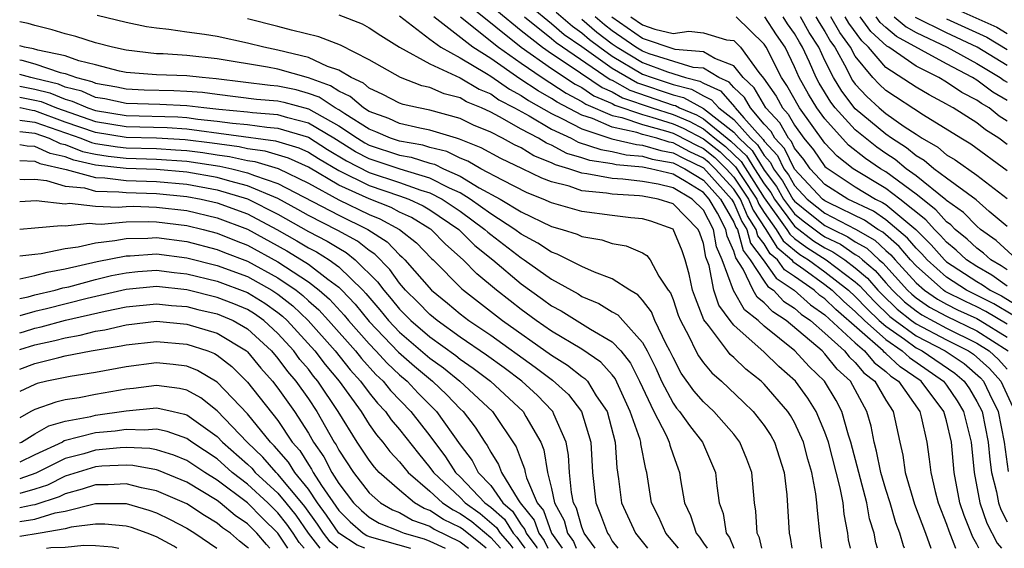
# Model space of a CAD drawing. Units: inches. Extents: x 2514000 to 2516030, y 1518000 to 1521000.
# Drawn here: x 2514000 to 2514065, y 1518000 to 1518035 of the extents above; entities that cross this region are included whole.
import ezdxf

# ---------------------------------------------------------------- set-up
doc = ezdxf.new("R2010")
doc.units = ezdxf.units.IN
doc.header["$MEASUREMENT"] = 0
doc.layers.add('LD25141518_2ft', color=82, linetype='Continuous')

msp = doc.modelspace()

# ---------------------------------------------------------------- linework, layer by layer
at = {"layer": 'LD25141518_2ft'}
for points, elevation in [([(2514029.678, 1518035.678), (2514033, 1518033.002), (2514035, 1518031.592), (2514036.565, 1518030.565), (2514037, 1518030.337), (2514037.798, 1518029.798), (2514039, 1518029.282), (2514039.181, 1518029.181), (2514041, 1518028.559), (2514041.608, 1518028.392), (2514043, 1518027.951), (2514043.673, 1518027.673), (2514045, 1518026.955), (2514046.099, 1518026.099), (2514047.115, 1518025.115), (2514047.52, 1518024.48), (2514048.512, 1518023), (2514048.658, 1518022.658), (2514049, 1518022.119), (2514049.792, 1518021), (2514050.251, 1518020.251), (2514051, 1518019.627), (2514051.358, 1518019.358), (2514051.922, 1518019), (2514053, 1518018.214), (2514054.554, 1518017), (2514055, 1518016.591), (2514055.776, 1518015.776), (2514056.576, 1518015), (2514057, 1518014.622), (2514058.234, 1518013.766), (2514059, 1518013.211), (2514059.404, 1518013), (2514061.54, 1518011.54), (2514062.173, 1518011), (2514062.51, 1518010.51), (2514063, 1518009.677), (2514063.337, 1518009), (2514063.744, 1518007), (2514063.844, 1518005.844), (2514063.962, 1518005), (2514064.286, 1518003.714), (2514064.414, 1518003), (2514064.566, 1518002.566), (2514065, 1518001.742)], 7832), ([(2514033.668, 1518035.668), (2514035, 1518034.572), (2514035.841, 1518033.841), (2514037, 1518033.043), (2514039, 1518031.614), (2514040.661, 1518030.661), (2514043, 1518029.865), (2514043.691, 1518029.691), (2514045, 1518028.961), (2514047, 1518027.396), (2514047.353, 1518027), (2514048.203, 1518026.203), (2514049, 1518024.912), (2514049.818, 1518023.818), (2514050.283, 1518023), (2514051, 1518022.032), (2514051.568, 1518021.567), (2514052.701, 1518020.701), (2514053, 1518020.511), (2514054.022, 1518020.022), (2514055, 1518019.358), (2514055.228, 1518019.228), (2514055.472, 1518019), (2514056.298, 1518018.298), (2514057, 1518017.491), (2514057.45, 1518017), (2514058.242, 1518016.242), (2514059, 1518015.629), (2514059.371, 1518015.371), (2514061, 1518014.497), (2514063, 1518013.52), (2514063.807, 1518013), (2514064.429, 1518012.43), (2514065, 1518011.798)], 7826), ([(2514061.551, 1518035.551), (2514064.313, 1518034.313), (2514065, 1518033.901)], 7790), ([(2514056.463, 1518000), (2514056.351, 1518000.351), (2514056.235, 1518001), (2514055.939, 1518001.939), (2514055.765, 1518003), (2514054.7, 1518007), (2514054.54, 1518007.46), (2514054.106, 1518009), (2514053.73, 1518009.73), (2514052.969, 1518011), (2514051.964, 1518011.964), (2514051.02, 1518013), (2514049, 1518014.639), (2514048.606, 1518015), (2514047.712, 1518015.712), (2514046.979, 1518016.979), (2514046.245, 1518019), (2514045.863, 1518019.863), (2514045.659, 1518021), (2514045, 1518022.259), (2514044.271, 1518023), (2514043, 1518023.733), (2514042.026, 1518023.974), (2514041, 1518024.163), (2514039.688, 1518024.312), (2514039, 1518024.349), (2514037.333, 1518024.667), (2514037, 1518024.7), (2514036.143, 1518025), (2514035.259, 1518025.259), (2514035, 1518025.396), (2514033.848, 1518025.848), (2514033, 1518026.373), (2514032.573, 1518026.573), (2514031.788, 1518027), (2514031, 1518027.402), (2514029.872, 1518027.872), (2514029, 1518028.299), (2514027, 1518028.854), (2514026.255, 1518029), (2514025.231, 1518029.231), (2514025, 1518029.318), (2514023.895, 1518029.895), (2514023, 1518030.302), (2514022.628, 1518030.627), (2514021.816, 1518031), (2514021, 1518031.49), (2514020.264, 1518031.736), (2514019, 1518032.32), (2514017, 1518032.806), (2514016.058, 1518033), (2514015, 1518033.274), (2514013, 1518033.704), (2514012.156, 1518033.844), (2514011, 1518033.992), (2514009.825, 1518034.175), (2514009, 1518034.247), (2514008.351, 1518034.351), (2514007, 1518034.635), (2514005.097, 1518035.097)], 7844), ([(2514058.243, 1518000), (2514058.172, 1518000.172), (2514057.937, 1518001), (2514057.673, 1518001.673), (2514057.284, 1518003), (2514057, 1518003.877), (2514056.669, 1518005), (2514056.404, 1518006.404), (2514056.237, 1518007), (2514056.048, 1518008.048), (2514055.767, 1518009), (2514054.684, 1518011), (2514053.794, 1518011.793), (2514053, 1518012.809), (2514052.814, 1518013), (2514050.443, 1518015), (2514049.564, 1518015.564), (2514049, 1518016.173), (2514048.54, 1518016.54), (2514048.276, 1518017), (2514047.627, 1518018.374), (2514047.124, 1518019.124), (2514047, 1518019.579), (2514046.564, 1518020.564), (2514046.486, 1518021), (2514045.922, 1518022.078), (2514045.389, 1518023), (2514045, 1518023.434), (2514043.873, 1518024.127), (2514043, 1518024.63), (2514041.508, 1518025), (2514041, 1518025.102), (2514039.25, 1518025.25), (2514039, 1518025.31), (2514037.533, 1518025.534), (2514037, 1518025.717), (2514036.008, 1518026.008), (2514035, 1518026.54), (2514034.67, 1518026.67), (2514034.136, 1518027), (2514033, 1518027.607), (2514031.582, 1518028.418), (2514031, 1518028.715), (2514030.389, 1518029), (2514029.41, 1518029.41), (2514029, 1518029.657), (2514027.938, 1518029.937), (2514027, 1518030.343), (2514026.464, 1518030.464), (2514025.054, 1518031), (2514023, 1518032.171), (2514021.124, 1518033.124), (2514019.693, 1518033.692), (2514017.885, 1518034.115), (2514017, 1518034.369), (2514015, 1518034.86)], 7842), ([(2514021, 1518035.137), (2514022.53, 1518034.53), (2514023, 1518034.282), (2514023.764, 1518033.765), (2514024.997, 1518033), (2514027, 1518031.896), (2514029, 1518030.99), (2514030.24, 1518030.24), (2514031, 1518029.923), (2514031.541, 1518029.541), (2514032.571, 1518029), (2514033.526, 1518028.474), (2514035, 1518027.612), (2514036.297, 1518027), (2514036.757, 1518026.757), (2514038.254, 1518026.254), (2514039, 1518026.141), (2514039.922, 1518025.921), (2514041, 1518025.83), (2514041.635, 1518025.635), (2514043, 1518025.388), (2514043.782, 1518025), (2514045, 1518024.251), (2514046.121, 1518023), (2514047, 1518021.479), (2514047.143, 1518021.143), (2514047.234, 1518021), (2514047.61, 1518019.611), (2514048.077, 1518019), (2514049, 1518017.585), (2514049.244, 1518017.244), (2514049.61, 1518017), (2514050.278, 1518016.278), (2514051, 1518015.814), (2514051.428, 1518015.428), (2514052.048, 1518015), (2514053, 1518014.173), (2514054.287, 1518013), (2514054.6, 1518012.6), (2514055, 1518012.243), (2514055.552, 1518011.552), (2514056.291, 1518011), (2514057, 1518009.763), (2514057.49, 1518009), (2514057.92, 1518007), (2514058.127, 1518006.127), (2514058.273, 1518005), (2514058.898, 1518002.898), (2514059.61, 1518001), (2514059.967, 1518000)], 7840), ([(2514025, 1518035.068), (2514027, 1518033.523), (2514027.719, 1518033), (2514029, 1518032.295), (2514030.726, 1518031.273), (2514031, 1518031.099), (2514032.231, 1518030.231), (2514033, 1518029.828), (2514033.494, 1518029.494), (2514035, 1518028.635), (2514035.692, 1518028.309), (2514037, 1518027.616), (2514038.975, 1518026.975), (2514040.593, 1518026.593), (2514041, 1518026.558), (2514042.193, 1518026.193), (2514043, 1518026.046), (2514043.682, 1518025.682), (2514045, 1518025.052), (2514046.853, 1518023), (2514047, 1518022.746), (2514047.522, 1518021.522), (2514047.853, 1518021), (2514048.098, 1518020.098), (2514048.937, 1518019), (2514049.793, 1518017.793), (2514050.984, 1518017), (2514052.043, 1518016.043), (2514053, 1518015.383), (2514055, 1518013.533), (2514055.614, 1518013), (2514056.23, 1518012.23), (2514057, 1518011.653), (2514057.336, 1518011.336), (2514057.832, 1518011), (2514059.235, 1518009), (2514059.332, 1518008.669), (2514059.704, 1518007), (2514059.86, 1518005.86), (2514059.96, 1518005), (2514060.249, 1518003.751), (2514060.462, 1518003), (2514061, 1518001.599), (2514061.145, 1518001.145), (2514061.589, 1518000)], 7838), ([(2514063.132, 1518000), (2514063, 1518000.269), (2514062.731, 1518000.731), (2514062.153, 1518002.153), (2514061.882, 1518003), (2514061.515, 1518005), (2514061.331, 1518007), (2514061, 1518008.403), (2514060.826, 1518009), (2514059.333, 1518011), (2514057.945, 1518011.945), (2514057, 1518012.838), (2514056.907, 1518012.907), (2514056.833, 1518013), (2514053.723, 1518015.723), (2514053, 1518016.423), (2514052.658, 1518016.659), (2514052.281, 1518017), (2514051, 1518017.904), (2514050.341, 1518018.342), (2514049.872, 1518019), (2514049.396, 1518019.396), (2514049, 1518020.042), (2514048.585, 1518020.585), (2514048.472, 1518021), (2514047.9, 1518021.9), (2514047.432, 1518023), (2514047, 1518023.645), (2514045.783, 1518025), (2514045.386, 1518025.386), (2514045, 1518025.687), (2514044.111, 1518026.111), (2514043, 1518026.705), (2514042.75, 1518026.75), (2514041.934, 1518027), (2514041, 1518027.256), (2514040.612, 1518027.388), (2514039, 1518027.743), (2514037.698, 1518028.302), (2514037, 1518028.528), (2514035.381, 1518029.381), (2514035, 1518029.63), (2514034.122, 1518030.122), (2514032.921, 1518030.921), (2514031, 1518032.255), (2514029.833, 1518033), (2514027.254, 1518035)], 7836), ([(2514029.013, 1518035), (2514031.525, 1518033), (2514033, 1518031.94), (2514034.379, 1518031), (2514035.973, 1518029.973), (2514037, 1518029.435), (2514037.259, 1518029.259), (2514039, 1518028.512), (2514039.626, 1518028.375), (2514041, 1518027.907), (2514042.505, 1518027.495), (2514043, 1518027.338), (2514043.239, 1518027.239), (2514044.54, 1518026.54), (2514045, 1518026.321), (2514045.742, 1518025.742), (2514046.506, 1518025), (2514047, 1518024.45), (2514047.972, 1518023), (2514048.279, 1518022.279), (2514049.102, 1518021), (2514049.824, 1518019.824), (2514050.812, 1518019), (2514050.891, 1518018.891), (2514051.619, 1518018.381), (2514053, 1518017.374), (2514053.479, 1518017), (2514054.252, 1518016.252), (2514055, 1518015.606), (2514055.6, 1518015), (2514057, 1518013.751), (2514058.083, 1518013), (2514058.555, 1518012.555), (2514060.81, 1518011), (2514061, 1518010.747), (2514061.711, 1518009.711), (2514062.13, 1518009), (2514062.617, 1518007), (2514062.825, 1518005), (2514063.195, 1518003), (2514063.665, 1518001.665), (2514064.34, 1518000.34), (2514064.61, 1518000)], 7834), ([(2514031.413, 1518035.413), (2514033, 1518034.101), (2514034.401, 1518033), (2514035, 1518032.577), (2514036.236, 1518031.764), (2514038.336, 1518030.336), (2514039, 1518030.051), (2514039.674, 1518029.674), (2514041.622, 1518029), (2514043, 1518028.563), (2514044.107, 1518028.107), (2514045, 1518027.622), (2514045.756, 1518027), (2514046.455, 1518026.455), (2514047.478, 1518025.478), (2514049, 1518023.087), (2514050.481, 1518021), (2514050.678, 1518020.679), (2514051, 1518020.411), (2514051.806, 1518019.806), (2514053.078, 1518019), (2514055, 1518017.543), (2514055.294, 1518017.294), (2514055.549, 1518017), (2514056.257, 1518016.257), (2514057.274, 1518015.274), (2514057.613, 1518015), (2514059, 1518013.996), (2514060.903, 1518013), (2514062.16, 1518012.16), (2514063.232, 1518011.231), (2514063.441, 1518011), (2514063.823, 1518010.177), (2514064.408, 1518009), (2514064.803, 1518007), (2514065.067, 1518005.067)], 7830), ([(2514033.226, 1518035), (2514035, 1518033.571), (2514035.306, 1518033.306), (2514038.874, 1518030.874), (2514039, 1518030.82), (2514040.168, 1518030.168), (2514043, 1518029.193), (2514043.154, 1518029.154), (2514043.427, 1518029), (2514044.541, 1518028.541), (2514045, 1518028.291), (2514046.811, 1518026.811), (2514047.84, 1518025.84), (2514048.358, 1518025), (2514049, 1518024), (2514049.428, 1518023.428), (2514049.671, 1518023), (2514051, 1518021.205), (2514052.254, 1518020.253), (2514053, 1518019.779), (2514053.527, 1518019.527), (2514054.303, 1518019), (2514055, 1518018.472), (2514055.796, 1518017.796), (2514056.488, 1518017), (2514056.738, 1518016.738), (2514057.758, 1518015.758), (2514058.696, 1518015), (2514059, 1518014.78), (2514061, 1518013.724), (2514062.449, 1518013), (2514062.78, 1518012.78), (2514063.831, 1518011.831), (2514064.581, 1518011), (2514065.494, 1518009)], 7828), ([(2514035.3, 1518035.3), (2514036.376, 1518034.376), (2514037, 1518033.947), (2514037.509, 1518033.51), (2514038.178, 1518033), (2514039, 1518032.415), (2514041, 1518031.235), (2514041.626, 1518031), (2514043, 1518030.537), (2514044.227, 1518030.228), (2514045, 1518029.791), (2514045.541, 1518029.541), (2514046.021, 1518029), (2514047, 1518028.239), (2514048.102, 1518027), (2514048.565, 1518026.565), (2514049, 1518025.859), (2514049.414, 1518025.414), (2514049.617, 1518025), (2514050.209, 1518024.208), (2514050.896, 1518023), (2514051, 1518022.859), (2514052.022, 1518022.022), (2514053, 1518021.268), (2514053.509, 1518021), (2514054.517, 1518020.517), (2514055, 1518020.189), (2514055.756, 1518019.756), (2514056.566, 1518019), (2514056.801, 1518018.801), (2514058.439, 1518017), (2514058.726, 1518016.726), (2514059, 1518016.504), (2514059.886, 1518015.886), (2514061, 1518015.278), (2514063, 1518014.325), (2514065.051, 1518013)], 7824), ([(2514037, 1518034.851), (2514037.996, 1518033.996), (2514039, 1518033.23), (2514039.331, 1518033), (2514041, 1518031.983), (2514042.627, 1518031.373), (2514043.83, 1518031), (2514044.764, 1518030.764), (2514045, 1518030.631), (2514046.116, 1518030.116), (2514047.062, 1518029.062), (2514047.097, 1518029), (2514047.655, 1518028.345), (2514048.928, 1518026.928), (2514049, 1518026.81), (2514049.873, 1518025.873), (2514050.299, 1518025), (2514050.599, 1518024.599), (2514051, 1518023.894), (2514051.838, 1518023), (2514052.477, 1518022.477), (2514053, 1518022.073), (2514055.015, 1518021.015), (2514056.285, 1518020.285), (2514057, 1518019.617), (2514057.333, 1518019.333), (2514057.613, 1518019), (2514059, 1518017.481), (2514059.543, 1518017), (2514060.401, 1518016.401), (2514061, 1518016.075), (2514061.715, 1518015.715), (2514063, 1518015.126), (2514063.225, 1518015), (2514065, 1518013.898)], 7822), ([(2514065, 1518014.755), (2514063.596, 1518015.596), (2514063, 1518015.898), (2514062.245, 1518016.245), (2514060.917, 1518016.917), (2514060.797, 1518017), (2514059, 1518018.593), (2514058.628, 1518019), (2514057.884, 1518019.884), (2514056.814, 1518020.813), (2514056.488, 1518021), (2514055.604, 1518021.604), (2514053.257, 1518022.743), (2514053, 1518022.878), (2514052.847, 1518023), (2514051, 1518024.971), (2514050.331, 1518026.331), (2514049.708, 1518027), (2514049.454, 1518027.455), (2514049, 1518027.942), (2514048.1, 1518029), (2514047.696, 1518029.697), (2514047, 1518030.341), (2514046.69, 1518030.69), (2514046.019, 1518031), (2514045, 1518031.611), (2514044.334, 1518031.666), (2514041.428, 1518032.572), (2514041, 1518032.732), (2514040.56, 1518033), (2514039, 1518034.087), (2514038.482, 1518034.482), (2514037.879, 1518035)], 7820), ([(2514065.358, 1518015.358), (2514064.108, 1518016.108), (2514062.327, 1518017), (2514061, 1518017.855), (2514059.721, 1518019), (2514059.386, 1518019.386), (2514059, 1518019.764), (2514058.435, 1518020.435), (2514057, 1518021.641), (2514056.192, 1518022.192), (2514054.511, 1518023), (2514053, 1518023.969), (2514052.038, 1518025), (2514051.613, 1518025.613), (2514051, 1518026.358), (2514050.789, 1518026.789), (2514050.593, 1518027), (2514050.022, 1518028.022), (2514049.111, 1518029), (2514048.332, 1518030.332), (2514047.609, 1518031), (2514047, 1518031.764), (2514045.745, 1518032.255), (2514045, 1518032.702), (2514043.147, 1518032.853), (2514041, 1518033.573), (2514038.968, 1518034.968)], 7818), ([(2514040.216, 1518035), (2514041, 1518034.464), (2514041.814, 1518034.186), (2514043, 1518033.907), (2514044.051, 1518034.051), (2514045, 1518033.957), (2514046.514, 1518033.486), (2514047, 1518033.432), (2514047.441, 1518033), (2514048.655, 1518031.345), (2514048.966, 1518030.966), (2514049.78, 1518029.781), (2514050.208, 1518029), (2514050.589, 1518028.59), (2514051, 1518027.855), (2514051.62, 1518027), (2514052.243, 1518026.243), (2514053, 1518025.15), (2514053.072, 1518025.072), (2514055, 1518023.802), (2514056.323, 1518023), (2514056.781, 1518022.781), (2514057, 1518022.632), (2514058.986, 1518020.986), (2514059.996, 1518019.996), (2514060.86, 1518019), (2514061, 1518018.875), (2514063, 1518017.565), (2514063.359, 1518017.359), (2514063.873, 1518017), (2514064.62, 1518016.62), (2514065.86, 1518015.86)], 7816), ([(2514065, 1518017.273), (2514063.983, 1518017.983), (2514063, 1518018.55), (2514062.315, 1518019), (2514061.637, 1518019.637), (2514061, 1518020.151), (2514060.606, 1518020.605), (2514060.202, 1518021), (2514059.642, 1518021.642), (2514057.92, 1518023), (2514057, 1518023.691), (2514054.857, 1518025), (2514053.814, 1518025.814), (2514053, 1518026.688), (2514051.32, 1518029), (2514050.489, 1518030.489), (2514050.135, 1518031), (2514049.126, 1518033), (2514049, 1518033.19), (2514047.151, 1518035)], 7814), ([(2514065, 1518018.333), (2514064.607, 1518018.607), (2514063.926, 1518019), (2514063.444, 1518019.444), (2514063, 1518019.765), (2514062.364, 1518020.364), (2514061.575, 1518021), (2514061.292, 1518021.292), (2514061, 1518021.499), (2514060.301, 1518022.301), (2514059, 1518023.317), (2514057, 1518024.791), (2514056.656, 1518025), (2514055.674, 1518025.674), (2514054.556, 1518026.556), (2514053, 1518028.273), (2514052.475, 1518029), (2514051.914, 1518029.914), (2514051.311, 1518031), (2514051, 1518031.716), (2514050.375, 1518033), (2514049.81, 1518033.81), (2514049.054, 1518035)], 7812), ([(2514065.312, 1518019.312), (2514064.264, 1518020.264), (2514063.243, 1518021), (2514063, 1518021.209), (2514062.117, 1518022.117), (2514061, 1518022.913), (2514060.96, 1518022.959), (2514059, 1518024.529), (2514058.352, 1518025), (2514057.613, 1518025.613), (2514057, 1518026.006), (2514056.411, 1518026.411), (2514055, 1518027.553), (2514053.683, 1518029), (2514053.389, 1518029.389), (2514052.629, 1518030.629), (2514052.423, 1518031), (2514051.982, 1518032.019), (2514051.533, 1518033), (2514051.323, 1518033.323), (2514051, 1518033.894), (2514050.545, 1518034.545), (2514050.256, 1518035)], 7810), ([(2514065, 1518021.188), (2514063.811, 1518022.189), (2514062.943, 1518022.943), (2514061, 1518024.365), (2514060.167, 1518025), (2514059.539, 1518025.539), (2514059, 1518025.848), (2514058.37, 1518026.371), (2514057.387, 1518027), (2514057, 1518027.272), (2514055, 1518028.931), (2514054.102, 1518030.102), (2514053.553, 1518031), (2514053, 1518032.123), (2514052.599, 1518033), (2514051.971, 1518033.971), (2514051.387, 1518035)], 7808), ([(2514052.402, 1518035), (2514052.618, 1518034.618), (2514053, 1518034.028), (2514053.376, 1518033.376), (2514053.645, 1518033), (2514054.412, 1518031.588), (2514054.701, 1518031), (2514054.815, 1518030.815), (2514055, 1518030.57), (2514055.76, 1518029.76), (2514056.565, 1518029), (2514057, 1518028.639), (2514058.221, 1518027.778), (2514059, 1518027.264), (2514059.408, 1518027), (2514060.42, 1518026.42), (2514061, 1518025.922), (2514061.579, 1518025.579), (2514063, 1518024.582), (2514065, 1518023.045)], 7806), ([(2514065, 1518024.854), (2514062.607, 1518026.607), (2514061.945, 1518027), (2514059.48, 1518028.52), (2514057, 1518030.145), (2514056.56, 1518030.56), (2514056.148, 1518031), (2514055, 1518032.411), (2514054.68, 1518033), (2514053.979, 1518033.978), (2514053.39, 1518035)], 7804), ([(2514065, 1518026.596), (2514064.453, 1518027), (2514063.561, 1518027.561), (2514063, 1518028.009), (2514061.45, 1518029), (2514061.153, 1518029.153), (2514061, 1518029.256), (2514059.852, 1518029.853), (2514059, 1518030.374), (2514057, 1518031.673), (2514055.876, 1518033), (2514055.42, 1518033.419), (2514054.581, 1518034.581), (2514054.34, 1518035)], 7802), ([(2514065, 1518028.135), (2514064.469, 1518028.469), (2514063.804, 1518029), (2514063.296, 1518029.296), (2514063, 1518029.514), (2514062.018, 1518030.018), (2514061, 1518030.708), (2514060.494, 1518031), (2514059, 1518031.741), (2514057.201, 1518033), (2514057.071, 1518033.071), (2514056.026, 1518034.026), (2514055.319, 1518035)], 7800), ([(2514065, 1518029.496), (2514064.049, 1518030.049), (2514063, 1518030.824), (2514062.712, 1518031), (2514061, 1518031.901), (2514057.703, 1518033.703), (2514057, 1518034.296), (2514056.633, 1518034.633), (2514056.367, 1518035)], 7798), ([(2514057.546, 1518035), (2514058.335, 1518034.334), (2514059, 1518033.97), (2514061.049, 1518033), (2514063, 1518031.934), (2514064.535, 1518031), (2514064.803, 1518030.803), (2514065, 1518030.688)], 7796), ([(2514065, 1518031.787), (2514063.008, 1518033.008), (2514061, 1518033.941), (2514058.966, 1518034.966)], 7794), ([(2514061, 1518034.858), (2514063.661, 1518033.661), (2514065, 1518032.853)], 7792), ([(2514054.674, 1518000), (2514054.56, 1518000.56), (2514054.506, 1518001), (2514054.258, 1518002.258), (2514054.192, 1518003), (2514054.008, 1518003.992), (2514053.223, 1518007), (2514053, 1518007.641), (2514052.429, 1518009), (2514051.882, 1518009.882), (2514051.051, 1518011), (2514049.964, 1518011.964), (2514049, 1518012.911), (2514047, 1518014.706), (2514046.763, 1518015), (2514046.008, 1518016.008), (2514045.682, 1518017), (2514045.37, 1518018.63), (2514045.163, 1518019.163), (2514045, 1518020.066), (2514044.763, 1518020.763), (2514044.664, 1518021), (2514043, 1518022.691), (2514042.03, 1518023), (2514041, 1518023.19), (2514040.785, 1518023.215), (2514039, 1518023.312), (2514038.615, 1518023.385), (2514037, 1518023.546), (2514036.16, 1518023.84), (2514035, 1518024.127), (2514034.371, 1518024.371), (2514033.092, 1518025), (2514031.667, 1518025.667), (2514030.384, 1518026.384), (2514028.95, 1518026.95), (2514028.746, 1518027), (2514027, 1518027.541), (2514026.328, 1518027.672), (2514025, 1518027.984), (2514024.299, 1518028.299), (2514023, 1518028.766), (2514022.629, 1518029), (2514021.76, 1518029.76), (2514021, 1518030.109), (2514020.467, 1518030.466), (2514019, 1518030.988), (2514017, 1518031.545), (2514016.313, 1518031.687), (2514013, 1518032.241), (2514011, 1518032.455), (2514009.445, 1518032.555), (2514009, 1518032.568), (2514007, 1518032.806), (2514006.1, 1518033), (2514005, 1518033.295), (2514003.702, 1518033.702), (2514003, 1518033.877), (2514002.146, 1518034.146), (2514001, 1518034.435), (2514000.568, 1518034.568), (2514000, 1518034.68)], 7846), ([(2514052.803, 1518000), (2514052.665, 1518001), (2514052.501, 1518002.501), (2514052.476, 1518003), (2514052.41, 1518003.59), (2514052.136, 1518005), (2514051.873, 1518005.873), (2514051.586, 1518007), (2514051, 1518008.278), (2514050.74, 1518008.74), (2514050.566, 1518009), (2514049, 1518010.802), (2514048.795, 1518011), (2514047.798, 1518011.798), (2514047, 1518012.568), (2514046.768, 1518012.768), (2514046.576, 1518013), (2514045.337, 1518014.663), (2514045.037, 1518015.038), (2514044.472, 1518016.472), (2514044.292, 1518017), (2514044.056, 1518018.056), (2514043.8, 1518019), (2514043.597, 1518019.597), (2514043, 1518021.013), (2514041.541, 1518021.541), (2514041, 1518021.706), (2514040.229, 1518021.771), (2514039, 1518021.916), (2514037, 1518022.182), (2514035, 1518022.756), (2514034.459, 1518023), (2514033.408, 1518023.408), (2514031.767, 1518024.233), (2514030.359, 1518025), (2514029.496, 1518025.496), (2514029, 1518025.69), (2514028.123, 1518026.123), (2514027, 1518026.395), (2514026.54, 1518026.54), (2514025, 1518026.806), (2514024.411, 1518027), (2514023.437, 1518027.437), (2514023, 1518027.595), (2514021.393, 1518028.607), (2514021, 1518028.871), (2514020.766, 1518029), (2514019.709, 1518029.708), (2514019, 1518029.96), (2514018.186, 1518030.186), (2514017, 1518030.444), (2514016.489, 1518030.489), (2514012.925, 1518030.924), (2514012.012, 1518031), (2514011, 1518031.116), (2514009, 1518031.179), (2514007, 1518031.338), (2514006.569, 1518031.431), (2514005, 1518031.834), (2514003.903, 1518032.097), (2514003, 1518032.428), (2514001.19, 1518032.81), (2514000.901, 1518032.901), (2514000.309, 1518033), (2514000, 1518033.095)], 7848), ([(2514000, 1518032.159), (2514000.136, 1518032.136), (2514001, 1518031.901), (2514002.659, 1518031.341), (2514003, 1518031.269), (2514003.734, 1518031), (2514004.742, 1518030.743), (2514005, 1518030.628), (2514006.389, 1518030.389), (2514007, 1518030.258), (2514008.2, 1518030.2), (2514010.153, 1518030.152), (2514011, 1518030.114), (2514012.029, 1518030.029), (2514013, 1518029.898), (2514015.59, 1518029.589), (2514017, 1518029.465), (2514017.382, 1518029.382), (2514019, 1518028.939), (2514021, 1518027.825), (2514022.232, 1518027), (2514022.707, 1518026.707), (2514023, 1518026.554), (2514025, 1518025.889), (2514025.758, 1518025.758), (2514027, 1518025.367), (2514027.295, 1518025.295), (2514027.893, 1518025), (2514029, 1518024.51), (2514030.251, 1518023.749), (2514031.629, 1518023), (2514033, 1518022.159), (2514035, 1518021.2), (2514035.7, 1518021), (2514036.688, 1518020.688), (2514037, 1518020.531), (2514038.311, 1518020.311), (2514039, 1518020.077), (2514039.919, 1518019.919), (2514041, 1518019.45), (2514041.282, 1518019.282), (2514041.501, 1518019), (2514042.073, 1518017.927), (2514042.691, 1518017), (2514042.825, 1518016.825), (2514043, 1518016.378), (2514043.35, 1518015.351), (2514043.491, 1518015), (2514044.032, 1518013.968), (2514044.493, 1518013), (2514044.67, 1518012.669), (2514045, 1518012.213), (2514045.55, 1518011.55), (2514046.189, 1518011), (2514047.634, 1518009.634), (2514048.278, 1518009), (2514049, 1518008.078), (2514049.432, 1518007.432), (2514049.676, 1518007), (2514050.311, 1518005), (2514050.486, 1518003.514), (2514050.637, 1518001), (2514050.717, 1518000.717), (2514050.82, 1518000)], 7850), ([(2514048.846, 1518000), (2514048.692, 1518000.692), (2514048.534, 1518001), (2514048.456, 1518002.456), (2514048.358, 1518003), (2514048.19, 1518005), (2514047.868, 1518005.868), (2514047.405, 1518007), (2514047, 1518007.508), (2514045.693, 1518009), (2514045, 1518009.651), (2514044.374, 1518010.374), (2514043.542, 1518011.542), (2514043, 1518012.556), (2514042.796, 1518013), (2514042.546, 1518013.454), (2514041.808, 1518015), (2514041.58, 1518015.58), (2514041, 1518016.338), (2514040.695, 1518016.695), (2514040.157, 1518017), (2514039, 1518017.754), (2514037.825, 1518018.175), (2514037, 1518018.554), (2514035.379, 1518019.379), (2514035, 1518019.499), (2514034.107, 1518020.106), (2514033, 1518020.681), (2514032.584, 1518021), (2514031, 1518022.029), (2514029.66, 1518023), (2514029, 1518023.401), (2514028.28, 1518023.72), (2514027, 1518024.38), (2514025.042, 1518024.958), (2514023, 1518025.649), (2514022.113, 1518026.113), (2514020.671, 1518027), (2514019, 1518028.002), (2514017.659, 1518028.341), (2514017, 1518028.543), (2514015.325, 1518028.674), (2514015, 1518028.718), (2514013.105, 1518028.895), (2514012.125, 1518029), (2514011, 1518029.145), (2514009.225, 1518029.225), (2514007, 1518029.295), (2514005.596, 1518029.596), (2514005, 1518029.698), (2514004.099, 1518030.099), (2514003, 1518030.379), (2514002.561, 1518030.561), (2514001, 1518030.947), (2514000.735, 1518031), (2514000, 1518031.2)], 7852), ([(2514000, 1518030.433), (2514001, 1518030.233), (2514001.989, 1518029.988), (2514003, 1518029.572), (2514003.455, 1518029.456), (2514004.479, 1518029), (2514005, 1518028.821), (2514007, 1518028.502), (2514010.404, 1518028.404), (2514011, 1518028.367), (2514011.735, 1518028.265), (2514013, 1518028.135), (2514014.006, 1518027.994), (2514015, 1518027.901), (2514016.269, 1518027.73), (2514017, 1518027.673), (2514019, 1518027.065), (2514020.267, 1518026.268), (2514021.519, 1518025.519), (2514023, 1518024.753), (2514025, 1518024.096), (2514026.408, 1518023.592), (2514027, 1518023.417), (2514027.809, 1518023), (2514029, 1518022.194), (2514030.622, 1518021), (2514030.81, 1518020.81), (2514031, 1518020.657), (2514033, 1518019.123), (2514033.2, 1518019), (2514035, 1518017.728), (2514036.75, 1518016.75), (2514037, 1518016.593), (2514038.124, 1518016.124), (2514039, 1518015.583), (2514039.372, 1518015.372), (2514039.69, 1518015), (2514041, 1518013.554), (2514041.305, 1518013), (2514041.861, 1518011.862), (2514042.247, 1518011), (2514043, 1518009.564), (2514043.233, 1518009.233), (2514043.434, 1518009), (2514044.082, 1518008.082), (2514044.947, 1518007), (2514045.803, 1518005), (2514045.889, 1518004.111), (2514046.037, 1518003), (2514046.3, 1518002.3), (2514046.5, 1518001), (2514046.711, 1518000.711), (2514046.994, 1518000)], 7854), ([(2514000, 1518029.719), (2514001, 1518029.52), (2514001.416, 1518029.416), (2514002.427, 1518029), (2514005, 1518028.101), (2514007, 1518027.783), (2514009.704, 1518027.704), (2514011, 1518027.622), (2514016.845, 1518026.845), (2514018.367, 1518026.367), (2514019, 1518026.081), (2514019.662, 1518025.662), (2514021, 1518024.877), (2514023, 1518023.884), (2514025, 1518023.219), (2514025.612, 1518023), (2514026.558, 1518022.558), (2514027, 1518022.295), (2514028.902, 1518021), (2514029.949, 1518019.949), (2514031.135, 1518019), (2514033, 1518017.428), (2514034.415, 1518016.415), (2514035, 1518015.977), (2514035.633, 1518015.633), (2514037.574, 1518014.426), (2514039, 1518013.597), (2514039.555, 1518013), (2514040.197, 1518012.197), (2514040.79, 1518011), (2514041.727, 1518009), (2514042.544, 1518007.456), (2514042.747, 1518007), (2514042.788, 1518006.788), (2514043, 1518006.163), (2514043.308, 1518005.308), (2514043.433, 1518005), (2514043.499, 1518004.501), (2514043.746, 1518003), (2514044.155, 1518002.155), (2514044.52, 1518001), (2514044.737, 1518000.737), (2514045, 1518000.341), (2514045.248, 1518000)], 7856), ([(2514043.361, 1518000), (2514042.527, 1518001), (2514042.062, 1518002.062), (2514041.594, 1518003), (2514041.276, 1518005), (2514041.206, 1518005.206), (2514040.881, 1518006.881), (2514040.874, 1518007), (2514040.828, 1518007.172), (2514040.19, 1518009), (2514039.187, 1518011.187), (2514039, 1518011.422), (2514038.259, 1518012.259), (2514037, 1518013.11), (2514035, 1518014.31), (2514034.004, 1518015), (2514033, 1518015.736), (2514032.288, 1518016.288), (2514031.393, 1518017), (2514030.081, 1518018.081), (2514029.196, 1518019), (2514028.023, 1518020.022), (2514027.074, 1518021), (2514027, 1518021.05), (2514025.778, 1518021.778), (2514025, 1518022.141), (2514024.445, 1518022.445), (2514023, 1518023.015), (2514021, 1518023.916), (2514019, 1518025.093), (2514017.687, 1518025.687), (2514016.16, 1518026.16), (2514015, 1518026.307), (2514014.435, 1518026.435), (2514012.671, 1518026.671), (2514010.894, 1518026.894), (2514009.004, 1518027.004), (2514007, 1518027.064), (2514005, 1518027.381), (2514003, 1518028.073), (2514001, 1518028.8), (2514000.822, 1518028.822), (2514000.026, 1518029), (2514000, 1518029.005)], 7858), ([(2514000, 1518028.206), (2514000.168, 1518028.168), (2514001, 1518028.065), (2514004.026, 1518027), (2514004.725, 1518026.725), (2514005, 1518026.664), (2514006.438, 1518026.438), (2514007, 1518026.38), (2514009, 1518026.319), (2514010.246, 1518026.247), (2514011, 1518026.191), (2514012.056, 1518026.056), (2514013, 1518025.909), (2514013.805, 1518025.806), (2514015, 1518025.535), (2514015.475, 1518025.475), (2514017.007, 1518025.006), (2514019, 1518024.042), (2514021, 1518022.952), (2514023, 1518021.985), (2514023.705, 1518021.705), (2514024.997, 1518020.997), (2514026.109, 1518020.109), (2514027.095, 1518019.095), (2514027.205, 1518019), (2514029.096, 1518017.097), (2514029.214, 1518017), (2514031.775, 1518015), (2514035, 1518012.714), (2514036.066, 1518012.065), (2514037, 1518011.322), (2514037.192, 1518011.191), (2514037.361, 1518011), (2514037.95, 1518010.05), (2514038.667, 1518009), (2514039.201, 1518007), (2514039.302, 1518005.302), (2514039.421, 1518004.579), (2514039.611, 1518003), (2514040.527, 1518001), (2514041.329, 1518000)], 7860), ([(2514000, 1518027.454), (2514001, 1518027.33), (2514001.943, 1518027), (2514002.665, 1518026.665), (2514003, 1518026.589), (2514004.14, 1518026.14), (2514005, 1518025.95), (2514005.822, 1518025.821), (2514007, 1518025.699), (2514009, 1518025.634), (2514011, 1518025.497), (2514013.176, 1518025.176), (2514013.952, 1518025), (2514015, 1518024.736), (2514015.456, 1518024.544), (2514017, 1518024.024), (2514021, 1518021.932), (2514022.903, 1518021), (2514024.182, 1518020.183), (2514025, 1518019.324), (2514025.18, 1518019.18), (2514025.356, 1518019), (2514027.1, 1518017), (2514028.154, 1518016.154), (2514029, 1518015.445), (2514029.572, 1518015), (2514031, 1518014.026), (2514033.93, 1518011.93), (2514035.066, 1518011.065), (2514036.124, 1518010.125), (2514036.984, 1518009), (2514037.591, 1518007), (2514037.699, 1518005), (2514037.911, 1518003), (2514038.236, 1518002.236), (2514038.679, 1518001), (2514038.812, 1518000.812), (2514039, 1518000.465), (2514039.362, 1518000)], 7862), ([(2514037.868, 1518000), (2514037.163, 1518001), (2514037, 1518001.402), (2514036.648, 1518002.648), (2514036.46, 1518003), (2514036.315, 1518003.685), (2514036.184, 1518005), (2514036.131, 1518006.131), (2514035.976, 1518007), (2514035.156, 1518008.844), (2514035.101, 1518009), (2514035.057, 1518009.057), (2514034.07, 1518010.069), (2514033.05, 1518011), (2514031.88, 1518011.88), (2514030.721, 1518012.721), (2514029, 1518013.915), (2514027.475, 1518015), (2514027, 1518015.391), (2514026.209, 1518016.209), (2514025.4, 1518017), (2514025, 1518017.456), (2514024.357, 1518018.356), (2514023.368, 1518019.368), (2514023, 1518019.603), (2514022.226, 1518020.226), (2514020.939, 1518020.939), (2514019, 1518021.924), (2514018.317, 1518022.317), (2514017, 1518023.039), (2514015, 1518023.875), (2514013.83, 1518024.17), (2514013, 1518024.418), (2514011, 1518024.773), (2514009, 1518024.941), (2514007, 1518025.018), (2514005, 1518025.237), (2514003.556, 1518025.556), (2514003, 1518025.775), (2514002, 1518026), (2514001, 1518026.464), (2514000.486, 1518026.486), (2514000, 1518026.577)], 7864), ([(2514000, 1518025.533), (2514001, 1518025.491), (2514001.336, 1518025.336), (2514003.059, 1518024.941), (2514005, 1518024.411), (2514005.609, 1518024.391), (2514007, 1518024.221), (2514009, 1518024.151), (2514011, 1518023.975), (2514013, 1518023.611), (2514015, 1518023.014), (2514017, 1518021.997), (2514019, 1518020.863), (2514020.232, 1518020.232), (2514021, 1518019.755), (2514021.487, 1518019.487), (2514022.091, 1518019), (2514023.558, 1518017.558), (2514023.957, 1518017), (2514024.439, 1518016.439), (2514025, 1518015.749), (2514025.745, 1518015), (2514027, 1518013.929), (2514028.696, 1518012.696), (2514029, 1518012.451), (2514029.856, 1518011.856), (2514030.991, 1518011), (2514033.145, 1518009), (2514033.313, 1518008.687), (2514034.294, 1518007), (2514034.495, 1518006.495), (2514034.736, 1518005), (2514035, 1518003.932), (2514035.197, 1518003), (2514035.826, 1518001.826), (2514036.059, 1518001), (2514036.445, 1518000.445), (2514036.626, 1518000)], 7866), ([(2514000, 1518024.305), (2514000.286, 1518024.286), (2514001, 1518024.311), (2514001.773, 1518024.227), (2514003, 1518023.856), (2514004.271, 1518023.729), (2514005, 1518023.53), (2514006.52, 1518023.48), (2514007, 1518023.421), (2514009, 1518023.361), (2514011, 1518023.177), (2514011.954, 1518023), (2514013, 1518022.759), (2514015, 1518022.016), (2514016.914, 1518021), (2514018.25, 1518020.25), (2514019, 1518019.794), (2514019.525, 1518019.525), (2514020.37, 1518019), (2514021, 1518018.541), (2514022.584, 1518017), (2514022.785, 1518016.786), (2514023.703, 1518015.703), (2514024.274, 1518015), (2514025, 1518014.244), (2514027, 1518012.533), (2514027.885, 1518011.885), (2514028.98, 1518011), (2514031.124, 1518009), (2514032.687, 1518006.687), (2514033, 1518005.797), (2514033.226, 1518005.227), (2514033.263, 1518005), (2514033.349, 1518004.651), (2514034.06, 1518003), (2514034.479, 1518002.48), (2514035.004, 1518001), (2514035.701, 1518000)], 7868), ([(2514000, 1518022.85), (2514001.095, 1518022.905), (2514003, 1518022.688), (2514003.281, 1518022.719), (2514005, 1518022.536), (2514006.471, 1518022.471), (2514007, 1518022.517), (2514007.478, 1518022.522), (2514009, 1518022.471), (2514011, 1518022.237), (2514013, 1518021.769), (2514015, 1518021.015), (2514017.585, 1518019.584), (2514018.547, 1518019), (2514019, 1518018.702), (2514020.273, 1518017.727), (2514021, 1518017.198), (2514021.203, 1518017), (2514022.073, 1518016.073), (2514023, 1518014.933), (2514024.922, 1518012.922), (2514025.987, 1518011.987), (2514027.164, 1518011), (2514028.108, 1518010.108), (2514029, 1518009.181), (2514029.194, 1518009), (2514029.988, 1518007.988), (2514030.607, 1518007), (2514030.776, 1518006.776), (2514031, 1518006.334), (2514031.523, 1518005.523), (2514031.707, 1518005), (2514032.809, 1518003.191), (2514032.946, 1518003), (2514033.862, 1518001.863), (2514034.168, 1518001), (2514034.525, 1518000.524), (2514034.766, 1518000)], 7870), ([(2514000, 1518021.028), (2514001, 1518021.106), (2514002.735, 1518021.265), (2514003, 1518021.235), (2514004.587, 1518021.413), (2514005, 1518021.369), (2514005.354, 1518021.354), (2514007, 1518021.495), (2514008.488, 1518021.512), (2514009, 1518021.495), (2514011, 1518021.256), (2514012.078, 1518021), (2514013, 1518020.761), (2514014.249, 1518020.249), (2514015, 1518019.965), (2514017, 1518018.872), (2514019, 1518017.544), (2514019.711, 1518017), (2514020.401, 1518016.401), (2514021.36, 1518015.36), (2514021.652, 1518015), (2514023, 1518013.462), (2514023.442, 1518013), (2514024.183, 1518012.183), (2514025, 1518011.425), (2514025.494, 1518011), (2514026.226, 1518010.227), (2514027.443, 1518009), (2514029, 1518006.809), (2514029.779, 1518005.779), (2514030.173, 1518005), (2514031, 1518004.126), (2514031.807, 1518003), (2514032.442, 1518002.442), (2514033, 1518001.551), (2514033.246, 1518001.246), (2514033.333, 1518001), (2514034.047, 1518000.047), (2514034.069, 1518000)], 7872), ([(2514000, 1518019.259), (2514001, 1518019.38), (2514001.417, 1518019.417), (2514003, 1518019.754), (2514003.852, 1518019.852), (2514005, 1518020.127), (2514006.262, 1518020.262), (2514007, 1518020.411), (2514008.429, 1518020.429), (2514009, 1518020.47), (2514011, 1518020.209), (2514013, 1518019.687), (2514013.487, 1518019.487), (2514015, 1518018.917), (2514017, 1518017.817), (2514018.188, 1518017), (2514018.643, 1518016.643), (2514019, 1518016.305), (2514019.698, 1518015.698), (2514020.335, 1518015), (2514022.092, 1518013), (2514022.492, 1518012.492), (2514023.445, 1518011.445), (2514023.924, 1518011), (2514024.401, 1518010.401), (2514025.745, 1518009), (2514027, 1518007.405), (2514028.033, 1518006.034), (2514028.682, 1518005), (2514029, 1518004.703), (2514030.623, 1518003), (2514031, 1518002.709), (2514031.91, 1518001.91), (2514032.479, 1518001), (2514032.725, 1518000.725), (2514033, 1518000.33), (2514033.247, 1518000)], 7874), ([(2514000, 1518017.75), (2514001, 1518017.959), (2514001.81, 1518018.19), (2514003, 1518018.398), (2514005.109, 1518018.891), (2514007, 1518019.269), (2514007.272, 1518019.272), (2514009, 1518019.395), (2514011, 1518019.14), (2514013, 1518018.626), (2514015, 1518017.89), (2514016.587, 1518017), (2514017, 1518016.73), (2514017.97, 1518015.97), (2514018.992, 1518015), (2514020.764, 1518013), (2514021.752, 1518011.752), (2514022.437, 1518011), (2514023, 1518010.235), (2514023.548, 1518009.548), (2514024.071, 1518009), (2514024.457, 1518008.457), (2514025, 1518007.818), (2514026.241, 1518006.242), (2514027, 1518005.325), (2514027.229, 1518005), (2514029, 1518003.345), (2514029.329, 1518003), (2514030.298, 1518002.298), (2514031.377, 1518001.377), (2514031.613, 1518001), (2514032.269, 1518000.269), (2514032.456, 1518000)], 7876), ([(2514000, 1518016.456), (2514000.566, 1518016.565), (2514001, 1518016.689), (2514002.324, 1518017), (2514002.85, 1518017.15), (2514003.229, 1518017.229), (2514005, 1518017.71), (2514006.036, 1518017.964), (2514007, 1518018.152), (2514007.769, 1518018.231), (2514009, 1518018.319), (2514010.17, 1518018.17), (2514011, 1518018.083), (2514013, 1518017.588), (2514015, 1518016.85), (2514016.145, 1518016.145), (2514017, 1518015.53), (2514017.297, 1518015.297), (2514017.61, 1518015), (2514019.422, 1518013), (2514020.105, 1518012.105), (2514021.022, 1518011), (2514022.465, 1518009), (2514023, 1518008.164), (2514023.484, 1518007.484), (2514023.895, 1518007), (2514024.371, 1518006.371), (2514025, 1518005.696), (2514025.56, 1518005), (2514027, 1518003.766), (2514027.824, 1518003), (2514028.53, 1518002.531), (2514029, 1518002.301), (2514029.755, 1518001.755), (2514031, 1518000.718), (2514031.643, 1518000)], 7878), ([(2514030.705, 1518000), (2514030.323, 1518000.323), (2514029.211, 1518001.211), (2514029, 1518001.364), (2514027.902, 1518001.901), (2514027, 1518002.501), (2514026.63, 1518002.63), (2514025.989, 1518003), (2514025, 1518003.82), (2514023.67, 1518005), (2514023.347, 1518005.347), (2514023, 1518005.805), (2514022.215, 1518007), (2514020.97, 1518009), (2514019.628, 1518011), (2514019.343, 1518011.343), (2514019, 1518011.794), (2514018.445, 1518012.444), (2514018.037, 1518013), (2514017, 1518014.139), (2514016.069, 1518015), (2514015.447, 1518015.447), (2514015, 1518015.723), (2514014.105, 1518016.105), (2514013, 1518016.527), (2514011, 1518017.026), (2514009, 1518017.242), (2514007, 1518017.044), (2514004.449, 1518016.45), (2514001.774, 1518015.773), (2514001, 1518015.592), (2514000, 1518015.308)], 7880), ([(2514000, 1518014.181), (2514000.257, 1518014.257), (2514001, 1518014.499), (2514001.414, 1518014.586), (2514003.018, 1518015.018), (2514005.621, 1518015.621), (2514007, 1518015.903), (2514009, 1518016.109), (2514009.995, 1518015.995), (2514011, 1518015.915), (2514011.729, 1518015.729), (2514013, 1518015.435), (2514014.052, 1518015), (2514015, 1518014.459), (2514016.574, 1518013), (2514017, 1518012.498), (2514017.634, 1518011.634), (2514018.175, 1518011), (2514019, 1518009.847), (2514019.566, 1518009), (2514020.697, 1518007), (2514020.821, 1518006.821), (2514021, 1518006.47), (2514021.967, 1518005), (2514023, 1518003.648), (2514023.746, 1518003), (2514024.534, 1518002.534), (2514025, 1518002.348), (2514025.854, 1518001.854), (2514027, 1518001.453), (2514027.272, 1518001.272), (2514029, 1518000.428), (2514029.544, 1518000)], 7882), ([(2514000, 1518013.084), (2514001, 1518013.409), (2514002.314, 1518013.686), (2514003, 1518013.872), (2514003.974, 1518014.026), (2514005, 1518014.294), (2514005.607, 1518014.393), (2514007, 1518014.724), (2514009, 1518014.953), (2514011, 1518014.766), (2514013, 1518014.169), (2514014.925, 1518013), (2514015, 1518012.934), (2514015.869, 1518011.869), (2514016.633, 1518011), (2514017, 1518010.536), (2514018.094, 1518009), (2514019, 1518007.584), (2514019.335, 1518007), (2514020.016, 1518006.016), (2514020.536, 1518005), (2514021, 1518004.264), (2514021.978, 1518003), (2514022.49, 1518002.491), (2514023, 1518002.049), (2514023.659, 1518001.659), (2514025, 1518001.124), (2514025.078, 1518001.078), (2514025.302, 1518001), (2514026.615, 1518000.615), (2514027, 1518000.481), (2514027.999, 1518000.004), (2514028.008, 1518000)], 7884), ([(2514000, 1518011.8), (2514001, 1518012.169), (2514002.574, 1518012.575), (2514003, 1518012.667), (2514004.711, 1518013), (2514006.677, 1518013.324), (2514007, 1518013.4), (2514009, 1518013.624), (2514011, 1518013.453), (2514012.386, 1518013), (2514012.829, 1518012.829), (2514013, 1518012.728), (2514013.969, 1518011.969), (2514015, 1518010.935), (2514017, 1518008.411), (2514017.94, 1518007), (2514018.434, 1518006.434), (2514019, 1518005.517), (2514019.211, 1518005.211), (2514019.32, 1518005), (2514019.862, 1518004.138), (2514021, 1518002.485), (2514021.745, 1518001.745), (2514022.604, 1518001), (2514022.843, 1518000.843), (2514023, 1518000.778), (2514025.713, 1518000)], 7886), ([(2514022.709, 1518000), (2514022.208, 1518000.208), (2514021, 1518000.999), (2514020.194, 1518002.194), (2514019.607, 1518003), (2514019, 1518003.886), (2514018.105, 1518005), (2514017.683, 1518005.684), (2514016.754, 1518006.754), (2514016.497, 1518007), (2514015, 1518008.848), (2514013, 1518010.946), (2514011.713, 1518011.712), (2514011, 1518011.987), (2514010.11, 1518012.11), (2514009, 1518012.212), (2514007, 1518011.947), (2514005, 1518011.571), (2514003.325, 1518011.325), (2514001.787, 1518011), (2514001.148, 1518010.853), (2514001, 1518010.798), (2514000, 1518010.326)], 7888), ([(2514020.937, 1518000), (2514020.427, 1518000.427), (2514019.997, 1518001), (2514019.595, 1518001.596), (2514018.758, 1518002.758), (2514018.568, 1518003), (2514017, 1518004.888), (2514016.877, 1518005), (2514016.013, 1518006.013), (2514014.979, 1518007), (2514013, 1518009.061), (2514011.912, 1518009.913), (2514011, 1518010.409), (2514010.526, 1518010.526), (2514009, 1518010.728), (2514007.484, 1518010.516), (2514007, 1518010.471), (2514005, 1518010.126), (2514003.914, 1518009.914), (2514003, 1518009.778), (2514002.368, 1518009.632), (2514001, 1518009.132), (2514000.728, 1518009), (2514000, 1518008.6)], 7890), ([(2514000, 1518006.941), (2514000.12, 1518007), (2514001, 1518007.536), (2514001.925, 1518008.075), (2514003, 1518008.378), (2514004.675, 1518008.675), (2514005, 1518008.759), (2514007, 1518009.049), (2514009, 1518009.246), (2514009.217, 1518009.217), (2514010.096, 1518009), (2514010.844, 1518008.844), (2514011, 1518008.788), (2514013, 1518007.366), (2514013.352, 1518007), (2514015, 1518005.532), (2514015.272, 1518005.272), (2514015.505, 1518005), (2514017, 1518003.63), (2514017.524, 1518003), (2514018.173, 1518002.173), (2514018.997, 1518000.997), (2514019.747, 1518000)], 7892), ([(2514018.715, 1518000), (2514018.387, 1518000.388), (2514018, 1518001), (2514017.588, 1518001.588), (2514017, 1518002.337), (2514016.331, 1518003), (2514015, 1518004.221), (2514013.99, 1518005), (2514013, 1518005.883), (2514011.329, 1518007), (2514011, 1518007.239), (2514009.703, 1518007.703), (2514009, 1518007.85), (2514008.22, 1518007.779), (2514007, 1518007.829), (2514006.277, 1518007.723), (2514005, 1518007.596), (2514002.93, 1518007.069), (2514002.811, 1518007), (2514001, 1518006.163), (2514000, 1518005.674)], 7894), ([(2514017.638, 1518000), (2514017, 1518001.007), (2514015.982, 1518001.982), (2514015, 1518002.988), (2514013, 1518004.49), (2514012.184, 1518005), (2514011, 1518005.789), (2514010.143, 1518006.143), (2514009, 1518006.493), (2514008.572, 1518006.572), (2514007, 1518006.633), (2514006.616, 1518006.616), (2514005, 1518006.464), (2514004.232, 1518006.232), (2514003, 1518005.913), (2514001.06, 1518004.94), (2514000, 1518004.57)], 7896), ([(2514016.468, 1518000), (2514016.241, 1518000.241), (2514015.618, 1518001), (2514015, 1518001.612), (2514014.172, 1518002.172), (2514013.2, 1518003), (2514013, 1518003.15), (2514011, 1518004.36), (2514009.13, 1518005.13), (2514009, 1518005.17), (2514007.455, 1518005.456), (2514007, 1518005.473), (2514005.402, 1518005.401), (2514005, 1518005.364), (2514003, 1518004.75), (2514001.83, 1518004.169), (2514001, 1518003.892), (2514000, 1518003.62)], 7898), ([(2514015.05, 1518000), (2514015, 1518000.06), (2514014.475, 1518000.475), (2514013.871, 1518001), (2514013.352, 1518001.352), (2514013, 1518001.651), (2514012.153, 1518002.153), (2514011, 1518002.925), (2514009, 1518003.794), (2514008.016, 1518003.984), (2514007, 1518004.24), (2514005.819, 1518004.181), (2514005, 1518004.183), (2514004.113, 1518003.887), (2514003, 1518003.597), (2514002.601, 1518003.399), (2514001, 1518002.873), (2514000.85, 1518002.851), (2514000, 1518002.655)], 7900), ([(2514000, 1518001.763), (2514001, 1518001.911), (2514002.326, 1518002.326), (2514003, 1518002.443), (2514005, 1518002.959), (2514007, 1518002.949), (2514008.51, 1518002.51), (2514009, 1518002.338), (2514009.904, 1518001.903), (2514011, 1518001.332), (2514011.535, 1518001), (2514012.982, 1518000)], 7902), ([(2514010.353, 1518000), (2514010.135, 1518000.135), (2514009, 1518000.766), (2514008.394, 1518001), (2514007.363, 1518001.363), (2514007, 1518001.468), (2514005.595, 1518001.595), (2514005, 1518001.597), (2514003.389, 1518001.389), (2514003, 1518001.288), (2514001.353, 1518001), (2514000, 1518000.786)], 7904), ([(2514001.767, 1518000), (2514002.045, 1518000.045), (2514003, 1518000.073), (2514004.215, 1518000.215), (2514005, 1518000.185), (2514006.088, 1518000.088), (2514006.516, 1518000)], 7906)]:
    msp.add_lwpolyline(points, dxfattribs=dict(at, elevation=elevation))

doc.saveas('drawing.dxf')
